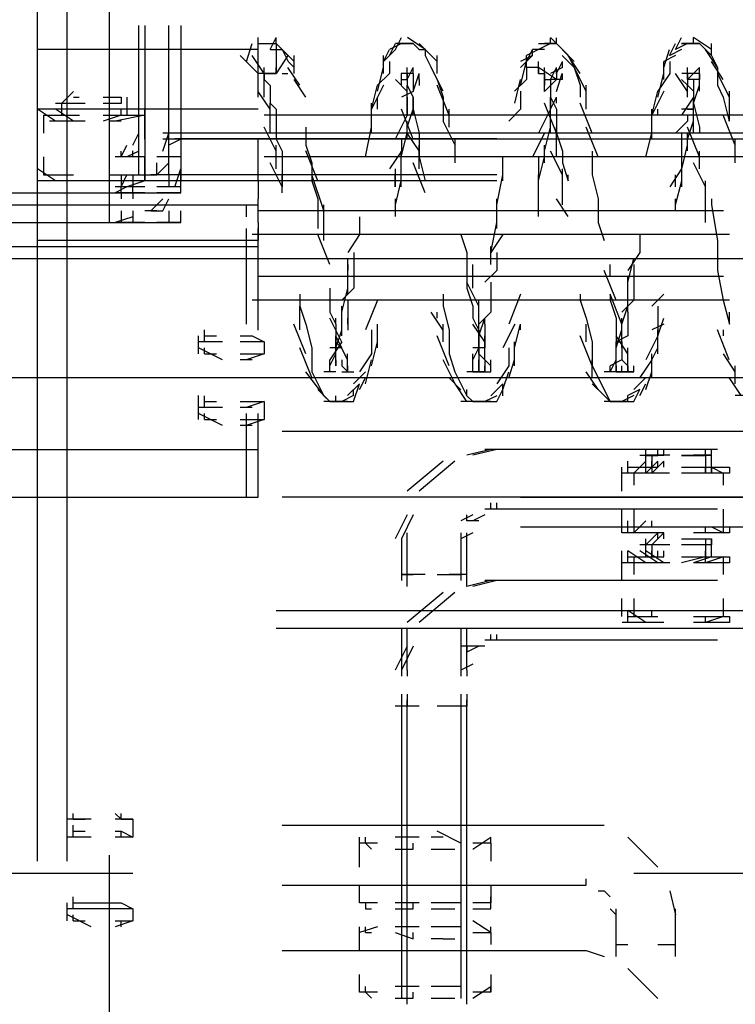
# Model space of a CAD drawing. Units: inches. Extents: x 0 to 11, y 0 to 11.2.
# Drawn here: x 6.3 to 6.4, y 3.3 to 3.5 of the extents above; entities that cross this region are included whole.
import ezdxf

# ---------------------------------------------------------------- set-up
doc = ezdxf.new("R2010")
doc.units = ezdxf.units.IN
doc.header["$MEASUREMENT"] = 0
doc.layers.add('Layer 1', color=7, linetype='Continuous')

msp = doc.modelspace()

# ---------------------------------------------------------------- linework, layer by layer
at = {"layer": 'Layer 1', "color": 7, "lineweight": 25}
for points in [[(6.26627, 3.36031), (6.26627, 3.55828)], [(6.27043, 3.36031), (6.27043, 3.55828)], [(6.27626, 3.53666), (6.27626, 3.44931)], [(6.28042, 3.45597), (6.28042, 3.47677)], [(6.28125, 3.47677), (6.28125, 3.45597)], [(6.28459, 3.45597), (6.28459, 3.47677)], [(6.28625, 3.47677), (6.28625, 3.45597)], [(6.2954, 3.47177), (6.29623, 3.47427)], [(6.29705, 3.47344), (6.29705, 3.47511)], [(6.29705, 3.46679), (6.29705, 3.47427)], [(6.29705, 3.47427), (6.29955, 3.47427), (6.29955, 3.47344), (6.30039, 3.47344), (6.30122, 3.47177), (6.30205, 3.47094)], [(6.29871, 3.47344), (6.29955, 3.4751)], [(6.29955, 3.47427), (6.29955, 3.4751)], [(6.30121, 3.4726), (6.29955, 3.47427)], [(6.31702, 3.47427), (6.31536, 3.47344)], [(6.31536, 3.47261), (6.31619, 3.47427)], [(6.31619, 3.47344), (6.31702, 3.47511)], [(6.31786, 3.47427), (6.31619, 3.47427)], [(6.31868, 3.47427), (6.31702, 3.47427)], [(6.31702, 3.47427), (6.31869, 3.47427), (6.31951, 3.47344), (6.32034, 3.47344), (6.32034, 3.47261), (6.32201, 3.46927), (6.32284, 3.46679), (6.32284, 3.46345)], [(6.32034, 3.47344), (6.31786, 3.4751)], [(6.32118, 3.4726), (6.31951, 3.47427)], [(6.33614, 3.47427), (6.33781, 3.47427), (6.33781, 3.47509)], [(6.33782, 3.47427), (6.33615, 3.47344)], [(6.33865, 3.47427), (6.33698, 3.47427)], [(6.33781, 3.47427), (6.33864, 3.47427), (6.33864, 3.47509)], [(6.33948, 3.47344), (6.33782, 3.4751)], [(6.3403, 3.4726), (6.33865, 3.47427)], [(6.35444, 3.4726), (6.35528, 3.47427)], [(6.35694, 3.47427), (6.35527, 3.47344)], [(6.35528, 3.47344), (6.35611, 3.4751)], [(6.35777, 3.47427), (6.35611, 3.47427)], [(6.35611, 3.47427), (6.35861, 3.47427), (6.36028, 3.4726), (6.3611, 3.47094), (6.3611, 3.46845), (6.36193, 3.46678), (6.36276, 3.46345), (6.36276, 3.46428)], [(6.35861, 3.47427), (6.35694, 3.47427)], [(6.35777, 3.47427), (6.35777, 3.4751)], [(6.36027, 3.47344), (6.35778, 3.4751)], [(6.36027, 3.4726), (6.36027, 3.47427)], [(6.29705, 3.47344), (6.26628, 3.47344)], [(6.29706, 3.47012), (6.29456, 3.4726)], [(6.29789, 3.4701), (6.29623, 3.4726)], [(6.29706, 3.47177), (6.29706, 3.4726)], [(6.29872, 3.47343), (6.29955, 3.47343), (6.29955, 3.47012), (6.29955, 3.47095)], [(6.30121, 3.4726), (6.29955, 3.4701)], [(6.30205, 3.47177), (6.30038, 3.47344)], [(6.30205, 3.4701), (6.30205, 3.4726)], [(6.31619, 3.47344), (6.31452, 3.47177)], [(6.31452, 3.47177), (6.31536, 3.47344)], [(6.31452, 3.47011), (6.31452, 3.47261)], [(6.32201, 3.47177), (6.32034, 3.47344)], [(6.32201, 3.4701), (6.32201, 3.4726)], [(6.33532, 3.4726), (6.33365, 3.47094)], [(6.33533, 3.47261), (6.33366, 3.47178)], [(6.33615, 3.47344), (6.33448, 3.4726)], [(6.33449, 3.47178), (6.33532, 3.47344)], [(6.33449, 3.47178), (6.33533, 3.47344)], [(6.33449, 3.47178), (6.33449, 3.47261)], [(6.33449, 3.47094), (6.33449, 3.47261)], [(6.33449, 3.47094), (6.33449, 3.47261)], [(6.33698, 3.47344), (6.33532, 3.47344)], [(6.33532, 3.47261), (6.33532, 3.47344)], [(6.33947, 3.47261), (6.34114, 3.47095), (6.34197, 3.46845), (6.34197, 3.46678)], [(6.34114, 3.47177), (6.33948, 3.47344)], [(6.34197, 3.47012), (6.3403, 3.4726)], [(6.34031, 3.47261), (6.34114, 3.47094)], [(6.35361, 3.47094), (6.35444, 3.47344)], [(6.35527, 3.4726), (6.35362, 3.47177)], [(6.35611, 3.47344), (6.35446, 3.4726)], [(6.3611, 3.47094), (6.35943, 3.47344)], [(6.31536, 3.47177), (6.31536, 3.4701), (6.31369, 3.46845)], [(6.33366, 3.46845), (6.33448, 3.47177)], [(6.33615, 3.47095), (6.33615, 3.47178)], [(6.33865, 3.47011), (6.33948, 3.47178)], [(6.33948, 3.47094), (6.33948, 3.47178)], [(6.33948, 3.47094), (6.33948, 3.47178)], [(6.33948, 3.47094), (6.33948, 3.47178)], [(6.35446, 3.47177), (6.35446, 3.47012), (6.35279, 3.46762)], [(6.35361, 3.46928), (6.35361, 3.47177)], [(6.36193, 3.46928), (6.36027, 3.47177)], [(6.29955, 3.4701), (6.29706, 3.4701)], [(6.29789, 3.46928), (6.29789, 3.47095)], [(6.29789, 3.47011), (6.29789, 3.47094)], [(6.29789, 3.47011), (6.29789, 3.47094)], [(6.29789, 3.47011), (6.29789, 3.47094)], [(6.29789, 3.47011), (6.29956, 3.47011)], [(6.29789, 3.46928), (6.29789, 3.47011)], [(6.29789, 3.46928), (6.29789, 3.47011)], [(6.29789, 3.46928), (6.29789, 3.47011)], [(6.29789, 3.46845), (6.29789, 3.47011)], [(6.30038, 3.4701), (6.30121, 3.4701)], [(6.30288, 3.46845), (6.30121, 3.47094)], [(6.31369, 3.46762), (6.31452, 3.47094)], [(6.31868, 3.47011), (6.31701, 3.47011)], [(6.31702, 3.46927), (6.31785, 3.46927), (6.31869, 3.47094)], [(6.31702, 3.46927), (6.31702, 3.47011)], [(6.31702, 3.46927), (6.31702, 3.47011)], [(6.31702, 3.46844), (6.31702, 3.47011)], [(6.31785, 3.47011), (6.31785, 3.47094)], [(6.31785, 3.47011), (6.31785, 3.47094)], [(6.31785, 3.47011), (6.31785, 3.47094)], [(6.31868, 3.46761), (6.31951, 3.47011)], [(6.31869, 3.47011), (6.31869, 3.47094)], [(6.31869, 3.47011), (6.31869, 3.47094)], [(6.31869, 3.47011), (6.31869, 3.47094)], [(6.31869, 3.47011), (6.31869, 3.46927)], [(6.31951, 3.46928), (6.31951, 3.47011)], [(6.32284, 3.46762), (6.32118, 3.47094)], [(6.33448, 3.47094), (6.33448, 3.46928), (6.33282, 3.46762)], [(6.33615, 3.47095), (6.33448, 3.47095)], [(6.33864, 3.46928), (6.33614, 3.47095)], [(6.33615, 3.47011), (6.33698, 3.47011), (6.33698, 3.46928), (6.33782, 3.46928), (6.33865, 3.47095)], [(6.33698, 3.47011), (6.33698, 3.47095)], [(6.33698, 3.47011), (6.33698, 3.47095)], [(6.33698, 3.46761), (6.33698, 3.47011)], [(6.33864, 3.47011), (6.33864, 3.46927), (6.33698, 3.46761)], [(6.33948, 3.47094), (6.33781, 3.47011)], [(6.33864, 3.46761), (6.33947, 3.47011)], [(6.33865, 3.47011), (6.33865, 3.47095)], [(6.33948, 3.46928), (6.33948, 3.47011)], [(6.3428, 3.46762), (6.34114, 3.47094)], [(6.35279, 3.46678), (6.35361, 3.4701)], [(6.35694, 3.46761), (6.35527, 3.47011)], [(6.35778, 3.47012), (6.35612, 3.47012)], [(6.35694, 3.46928), (6.35861, 3.47095)], [(6.35695, 3.47012), (6.35695, 3.47094)], [(6.35695, 3.47012), (6.35695, 3.47094)], [(6.35695, 3.47012), (6.35695, 3.47094)], [(6.35695, 3.47012), (6.35695, 3.47094)], [(6.35862, 3.47012), (6.35695, 3.47012)], [(6.35861, 3.47011), (6.35861, 3.47095)], [(6.35861, 3.47011), (6.35861, 3.47095)], [(6.35862, 3.47012), (6.35862, 3.47094)], [(6.35862, 3.47012), (6.35862, 3.47094)], [(6.35862, 3.46928), (6.35862, 3.47094)], [(6.35862, 3.46845), (6.35862, 3.47012)], [(6.36277, 3.46678), (6.3611, 3.4701)], [(6.29789, 3.46928), (6.29872, 3.46844), (6.29872, 3.46596), (6.29956, 3.46512), (6.29956, 3.46096), (6.30039, 3.45929), (6.30039, 3.4543), (6.30039, 3.45597)], [(6.29789, 3.46845), (6.29789, 3.46928)], [(6.29789, 3.46678), (6.29789, 3.46928)], [(6.30371, 3.46678), (6.30205, 3.46928)], [(6.31452, 3.46845), (6.31286, 3.46512)], [(6.31286, 3.46512), (6.31369, 3.46845)], [(6.31785, 3.46761), (6.31619, 3.46927)], [(6.31868, 3.46928), (6.31868, 3.46761), (6.31702, 3.46678)], [(6.31785, 3.46928), (6.31785, 3.46844), (6.31868, 3.46678), (6.31868, 3.46512), (6.31951, 3.46179), (6.31951, 3.45847), (6.32035, 3.45514)], [(6.31785, 3.46679), (6.31785, 3.46844)], [(6.31951, 3.46928), (6.31951, 3.46844)], [(6.32368, 3.46428), (6.32201, 3.46845)], [(6.33283, 3.46595), (6.33366, 3.46927)], [(6.33698, 3.46928), (6.33781, 3.46928), (6.33781, 3.46678), (6.33864, 3.46513), (6.33864, 3.46179), (6.33948, 3.45929), (6.33948, 3.45764), (6.34031, 3.45514), (6.34031, 3.45597)], [(6.33698, 3.46928), (6.33698, 3.46845)], [(6.33948, 3.46928), (6.33781, 3.46928)], [(6.3428, 3.46512), (6.3428, 3.46845)], [(6.35777, 3.46928), (6.35777, 3.46678), (6.35611, 3.46429)], [(6.35611, 3.46928), (6.35694, 3.46845)], [(6.35861, 3.46928), (6.35694, 3.46928)], [(6.35694, 3.46678), (6.35694, 3.46845)], [(6.35695, 3.46928), (6.35695, 3.46845), (6.35778, 3.46762), (6.35778, 3.46595), (6.35862, 3.46263), (6.35862, 3.4618)], [(6.35778, 3.46595), (6.35862, 3.46845)], [(6.35862, 3.46762), (6.35862, 3.46928)], [(6.26961, 3.46594), (6.27128, 3.46761)], [(6.29872, 3.46513), (6.29706, 3.46761)], [(6.31785, 3.46429), (6.31785, 3.46761)], [(6.33365, 3.46762), (6.33365, 3.46512), (6.332, 3.46345)], [(6.33781, 3.46761), (6.33781, 3.46512), (6.33614, 3.46179)], [(6.35362, 3.46762), (6.35196, 3.46428)], [(6.35196, 3.46428), (6.35279, 3.46762)], [(6.36277, 3.46345), (6.36277, 3.46762)], [(6.27128, 3.46594), (6.26878, 3.46594)], [(6.26961, 3.46594), (6.26961, 3.46429)], [(6.27293, 3.46594), (6.27044, 3.46594)], [(6.27128, 3.46678), (6.2721, 3.46678)], [(6.27543, 3.46678), (6.27793, 3.46678), (6.27793, 3.46594), (6.27543, 3.46594)], [(6.27876, 3.46429), (6.27876, 3.46679)], [(6.29872, 3.46346), (6.29872, 3.46595)], [(6.31286, 3.46179), (6.31286, 3.46595)], [(6.31369, 3.46512), (6.31369, 3.46678)], [(6.31785, 3.46678), (6.31785, 3.46429), (6.31618, 3.46096)], [(6.31868, 3.46596), (6.31868, 3.46678)], [(6.31868, 3.46596), (6.31868, 3.46678)], [(6.31868, 3.46512), (6.31868, 3.46678)], [(6.31868, 3.46429), (6.31868, 3.46596)], [(6.33865, 3.46179), (6.33698, 3.46595)], [(6.33782, 3.46512), (6.33864, 3.46678)], [(6.33782, 3.46595), (6.33782, 3.46678)], [(6.33782, 3.46511), (6.33782, 3.46678)], [(6.33782, 3.46512), (6.33782, 3.46596)], [(6.33782, 3.46346), (6.33782, 3.46596)], [(6.33782, 3.46511), (6.33782, 3.46595)], [(6.33864, 3.46596), (6.33864, 3.46678)], [(6.34364, 3.4618), (6.34197, 3.46595)], [(6.35777, 3.46429), (6.35777, 3.46595)], [(6.35778, 3.46512), (6.35778, 3.46678)], [(6.35778, 3.46428), (6.35778, 3.46595)], [(6.26878, 3.46345), (6.26628, 3.46512)], [(6.29706, 3.46512), (6.26628, 3.46512)], [(6.26711, 3.46429), (6.27127, 3.46429)], [(6.26711, 3.46429), (6.26711, 3.46179)], [(6.27127, 3.46346), (6.26878, 3.46513)], [(6.26961, 3.46429), (6.27211, 3.46429)], [(6.27543, 3.46429), (6.27793, 3.46429), (6.27793, 3.46513)], [(6.27793, 3.46429), (6.27543, 3.46346)], [(6.27627, 3.46429), (6.28125, 3.46429), (6.28125, 3.46512)], [(6.28125, 3.46429), (6.2771, 3.46345)], [(6.28125, 3.46097), (6.28125, 3.46512)], [(6.44012, 3.46429), (6.29789, 3.46429)], [(6.29872, 3.46179), (6.29872, 3.46429)], [(6.31869, 3.46096), (6.31702, 3.46512)], [(6.31785, 3.46262), (6.31868, 3.46512)], [(6.32368, 3.46263), (6.32368, 3.46512)], [(6.33782, 3.46179), (6.33782, 3.46429)], [(6.35196, 3.46097), (6.35196, 3.46512)], [(6.35279, 3.46428), (6.35279, 3.46512)], [(6.35694, 3.46429), (6.35694, 3.46346), (6.35527, 3.46179)], [(6.35777, 3.46511), (6.35611, 3.46511)], [(6.35694, 3.46511), (6.35777, 3.46511)], [(6.35777, 3.46179), (6.35777, 3.46511)], [(6.35778, 3.46263), (6.35778, 3.46512)], [(6.3636, 3.46013), (6.36193, 3.46428)], [(6.2721, 3.46345), (6.26795, 3.46345)], [(6.27293, 3.46346), (6.27044, 3.46346)], [(6.27792, 3.46345), (6.27627, 3.46345)], [(6.31785, 3.46096), (6.31785, 3.46346)], [(6.32451, 3.46013), (6.32284, 3.46345)], [(6.35695, 3.46096), (6.35778, 3.46345)], [(6.27959, 3.46013), (6.28042, 3.46179)], [(6.28125, 3.46096), (6.28125, 3.46179)], [(6.28375, 3.45929), (6.28459, 3.46179)], [(6.3295, 3.46179), (6.28375, 3.46179)], [(6.33032, 3.46179), (6.28541, 3.46179)], [(6.29956, 3.45929), (6.29789, 3.46263)], [(6.44012, 3.46179), (6.29789, 3.46179)], [(6.30371, 3.46262), (6.30371, 3.46013), (6.30454, 3.45763), (6.30454, 3.45513), (6.30537, 3.45265), (6.30537, 3.44848)], [(6.31202, 3.45847), (6.31286, 3.46262)], [(6.31701, 3.45847), (6.31785, 3.46179)], [(6.31952, 3.4593), (6.31785, 3.46179)], [(6.33698, 3.46179), (6.33533, 3.45847)], [(6.33699, 3.45929), (6.33782, 3.46262)], [(6.33865, 3.45846), (6.33865, 3.46263)], [(6.34447, 3.45846), (6.3428, 3.46263)], [(6.35113, 3.45847), (6.35196, 3.4618)], [(6.35611, 3.46179), (6.35611, 3.45681), (6.35446, 3.45431)], [(6.35861, 3.45846), (6.35694, 3.46263)], [(6.35695, 3.4593), (6.35695, 3.4618)], [(6.27792, 3.45846), (6.27875, 3.46013)], [(6.3295, 3.46096), (6.28375, 3.46096)], [(6.28624, 3.46096), (6.28459, 3.46013)], [(6.33032, 3.46097), (6.28541, 3.46097)], [(6.29705, 3.45514), (6.29705, 3.46096)], [(6.44012, 3.46096), (6.29789, 3.46096)], [(6.29956, 3.45681), (6.29956, 3.46013)], [(6.31702, 3.46096), (6.31702, 3.45929), (6.31535, 3.45681)], [(6.31952, 3.4568), (6.31952, 3.46012)], [(6.32451, 3.45763), (6.32451, 3.46096)], [(6.33699, 3.45764), (6.33699, 3.46012)], [(6.35612, 3.4568), (6.35695, 3.46013)], [(6.3636, 3.45763), (6.3636, 3.46096)], [(6.27792, 3.45846), (6.27792, 3.45929)], [(6.27792, 3.45846), (6.27792, 3.45929)], [(6.28042, 3.45929), (6.27875, 3.45846)], [(6.27959, 3.45847), (6.27959, 3.4593)], [(6.27959, 3.45846), (6.27959, 3.45929)], [(6.30538, 3.45513), (6.30371, 3.4593)], [(6.31701, 3.45597), (6.31701, 3.45929)], [(6.33948, 3.45597), (6.33782, 3.45929)], [(6.34364, 3.45929), (6.34364, 3.45597), (6.34447, 3.45264), (6.34447, 3.44932), (6.34529, 3.44682)], [(6.35861, 3.45681), (6.35861, 3.45929)], [(6.26711, 3.45847), (6.26711, 3.45597)], [(6.28042, 3.45846), (6.2771, 3.45846)], [(6.28126, 3.45847), (6.27876, 3.45847)], [(6.28125, 3.45597), (6.28125, 3.45847)], [(6.28125, 3.45597), (6.28292, 3.45597), (6.28292, 3.45763)], [(6.28459, 3.45846), (6.28292, 3.45846)], [(6.28459, 3.45763), (6.28292, 3.45597)], [(6.28624, 3.45847), (6.28374, 3.45847)], [(6.44013, 3.45847), (6.29789, 3.45847)], [(6.30038, 3.45431), (6.29872, 3.45764)], [(6.32035, 3.45347), (6.31869, 3.45764)], [(6.33116, 3.45513), (6.33116, 3.45847)], [(6.33614, 3.45847), (6.33614, 3.45597)], [(6.33615, 3.45514), (6.33699, 3.45847)], [(6.35612, 3.45431), (6.35612, 3.45763)], [(6.35944, 3.45431), (6.35777, 3.45764)], [(6.26878, 3.45513), (6.26628, 3.4568)], [(6.26711, 3.45597), (6.27127, 3.45597)], [(6.27627, 3.45597), (6.28125, 3.45597), (6.28125, 3.45513), (6.2771, 3.45513)], [(6.27792, 3.45597), (6.27792, 3.45431)], [(6.27792, 3.45431), (6.27875, 3.45597)], [(6.27959, 3.45597), (6.27959, 3.45431)], [(6.28042, 3.45597), (6.28042, 3.45681)], [(6.28125, 3.45514), (6.28125, 3.45679)], [(6.28375, 3.45597), (6.28209, 3.45597)], [(6.3295, 3.45597), (6.28375, 3.45597)], [(6.28459, 3.45597), (6.28459, 3.45681)], [(6.28459, 3.45597), (6.28459, 3.45514)], [(6.28459, 3.45597), (6.28459, 3.45431)], [(6.28541, 3.45431), (6.28624, 3.45679)], [(6.33032, 3.45597), (6.28541, 3.45597)], [(6.28624, 3.45597), (6.28624, 3.4568)], [(6.28624, 3.45348), (6.28624, 3.45598)], [(6.28624, 3.45598), (6.28624, 3.45514)], [(6.3062, 3.45098), (6.30455, 3.45597)], [(6.31618, 3.45681), (6.31618, 3.45431), (6.31618, 3.45597)], [(6.31701, 3.4543), (6.31701, 3.4568)], [(6.33033, 3.45181), (6.33116, 3.45597)], [(6.33615, 3.45264), (6.33615, 3.45597)], [(6.33948, 3.45181), (6.33948, 3.45681)], [(6.35527, 3.45431), (6.35527, 3.45597)], [(6.29705, 3.45513), (6.26628, 3.45513)], [(6.2721, 3.45513), (6.26795, 3.45513)], [(6.27792, 3.45513), (6.27627, 3.45513)], [(6.28125, 3.45514), (6.27875, 3.45431)], [(6.3295, 3.45514), (6.28375, 3.45514)], [(6.33032, 3.45513), (6.28541, 3.45513)], [(6.29706, 3.45513), (6.29706, 3.45265)], [(6.30038, 3.45347), (6.30038, 3.45514)], [(6.31619, 3.4518), (6.31701, 3.45514)], [(6.35528, 3.45181), (6.35612, 3.45514)], [(6.35944, 3.45264), (6.35944, 3.45514)], [(6.24216, 3.45348), (6.28624, 3.45348)], [(6.27875, 3.45431), (6.2771, 3.45347)], [(6.28042, 3.45431), (6.2771, 3.45431)], [(6.28042, 3.45347), (6.2771, 3.45347)], [(6.27792, 3.45347), (6.27792, 3.45431)], [(6.27792, 3.45347), (6.27792, 3.45264)], [(6.28125, 3.45431), (6.27875, 3.45431)], [(6.28125, 3.45347), (6.27875, 3.45347)], [(6.27958, 3.45347), (6.27958, 3.45264)], [(6.27959, 3.45347), (6.27959, 3.45431)], [(6.27959, 3.45348), (6.27959, 3.45431)], [(6.28459, 3.45431), (6.28292, 3.45431)], [(6.28459, 3.45347), (6.28292, 3.45347)], [(6.28624, 3.45431), (6.28375, 3.45431)], [(6.28624, 3.45347), (6.28375, 3.45347)], [(6.33615, 3.45015), (6.33615, 3.45347)], [(6.35944, 3.44932), (6.35944, 3.45347)], [(6.23467, 3.45181), (6.29706, 3.45181)], [(6.28209, 3.45097), (6.28375, 3.45097), (6.28459, 3.45264)], [(6.28375, 3.45264), (6.28209, 3.45097)], [(6.29539, 3.45181), (6.29539, 3.45098)], [(6.29706, 3.45015), (6.29706, 3.45265)], [(6.29706, 3.44932), (6.29706, 3.45182)], [(6.3062, 3.44683), (6.3062, 3.45181)], [(6.31619, 3.45015), (6.31619, 3.45264)], [(6.33033, 3.44848), (6.33033, 3.45265)], [(6.3403, 3.45015), (6.33865, 3.45264)], [(6.35528, 3.45097), (6.35528, 3.45264)], [(6.36027, 3.45264), (6.36027, 3.45181), (6.3611, 3.44682), (6.3611, 3.44266), (6.36193, 3.43851), (6.36277, 3.43517), (6.36277, 3.43684)], [(6.27792, 3.45097), (6.27792, 3.44932)], [(6.27958, 3.45097), (6.27958, 3.44932)], [(6.28292, 3.45097), (6.28125, 3.45097)], [(6.28459, 3.45097), (6.28459, 3.44932)], [(6.28624, 3.44932), (6.28624, 3.45097)], [(6.29539, 3.45098), (6.29539, 3.45014)], [(6.29706, 3.45098), (6.36194, 3.45098)], [(6.24216, 3.44932), (6.28624, 3.44932)], [(6.27959, 3.45014), (6.2771, 3.44932)], [(6.28042, 3.44932), (6.2771, 3.44932)], [(6.28126, 3.44931), (6.27876, 3.44931)], [(6.27959, 3.44932), (6.28042, 3.44932)], [(6.28459, 3.44932), (6.28292, 3.44932)], [(6.28624, 3.44931), (6.28374, 3.44931)], [(6.29706, 3.44931), (6.29706, 3.44681)], [(6.31119, 3.45014), (6.31119, 3.44766), (6.30954, 3.44516)], [(6.32949, 3.44516), (6.33033, 3.44931)], [(6.29539, 3.44848), (6.29539, 3.44766)], [(6.29539, 3.44848), (6.29539, 3.44599)], [(6.29706, 3.44599), (6.29706, 3.44848)], [(6.29706, 3.44765), (6.29706, 3.44848)], [(6.29706, 3.44681), (6.26628, 3.44681)], [(6.36277, 3.44765), (6.29623, 3.44765)], [(6.29706, 3.43434), (6.29706, 3.44682)], [(6.30703, 3.44349), (6.30538, 3.44765)], [(6.32534, 3.44765), (6.32617, 3.44516), (6.32617, 3.44016), (6.32699, 3.43767), (6.32699, 3.43601), (6.32783, 3.43434), (6.32783, 3.43267), (6.32783, 3.43351)], [(6.33116, 3.44766), (6.3295, 3.44516)], [(6.35029, 3.44766), (6.35029, 3.44516), (6.34862, 3.44266)], [(6.23467, 3.44599), (6.29706, 3.44599)], [(6.29539, 3.44599), (6.29539, 3.43517)], [(6.31037, 3.44516), (6.31037, 3.44017), (6.3087, 3.43851)], [(6.33033, 3.44516), (6.33033, 3.44266), (6.32866, 3.44099)], [(6.32949, 3.44349), (6.32949, 3.44599)], [(5.8246, 3.44433), (10.3237, 3.44433)], [(6.30954, 3.44099), (6.30954, 3.44433)], [(6.34863, 3.441), (6.34946, 3.44432)], [(6.30954, 3.44349), (6.30954, 3.44266)], [(6.327, 3.44183), (6.327, 3.44349)], [(6.327, 3.44017), (6.327, 3.44266)], [(6.34697, 3.43851), (6.3453, 3.44266)], [(6.34614, 3.44182), (6.34614, 3.44349)], [(6.34946, 3.44266), (6.34946, 3.43851), (6.34779, 3.43684)], [(6.34946, 3.44349), (6.34946, 3.44266)], [(6.29706, 3.44183), (6.36194, 3.44183)], [(6.30954, 3.43933), (6.30954, 3.44183)], [(6.32783, 3.43767), (6.32616, 3.44099)], [(6.3295, 3.44099), (6.3295, 3.43684), (6.32783, 3.43517)], [(6.34863, 3.4385), (6.34863, 3.44183)], [(6.30704, 3.44016), (6.30704, 3.43684), (6.30787, 3.43517)], [(6.3087, 3.43684), (6.30954, 3.44016)], [(6.36277, 3.4385), (6.29623, 3.4385)], [(6.30287, 3.43933), (6.30287, 3.43767), (6.30371, 3.43518), (6.30454, 3.43185), (6.30454, 3.42853), (6.30621, 3.42519), (6.30704, 3.42436), (6.30787, 3.42436), (6.30787, 3.42519)], [(6.30954, 3.43851), (6.30954, 3.43517), (6.30954, 3.43601)], [(6.3137, 3.4385), (6.31203, 3.43435)], [(6.32285, 3.43933), (6.32285, 3.43767), (6.32368, 3.43435), (6.32368, 3.43101), (6.3245, 3.42853), (6.32617, 3.42519), (6.32617, 3.42603)], [(6.32783, 3.43601), (6.32783, 3.43851)], [(6.33366, 3.43933), (6.33199, 3.43518)], [(6.34198, 3.43933), (6.34198, 3.4385), (6.34281, 3.436), (6.34363, 3.43268), (6.34363, 3.42935), (6.34613, 3.42436), (6.34863, 3.42436), (6.34863, 3.4252)], [(6.34613, 3.43933), (6.34613, 3.4385), (6.34696, 3.436), (6.34696, 3.43268), (6.34779, 3.43268), (6.34779, 3.43352)], [(6.34779, 3.43517), (6.34614, 3.43934)], [(6.34863, 3.43683), (6.34863, 3.43933)], [(6.35362, 3.43933), (6.35196, 3.43767)], [(6.30288, 3.43435), (6.30288, 3.43767)], [(6.3087, 3.43517), (6.3087, 3.43767)], [(6.32284, 3.43434), (6.32117, 3.43684)], [(6.32201, 3.43601), (6.32201, 3.43684)], [(6.32783, 3.43434), (6.32783, 3.43684)], [(6.34862, 3.43684), (6.34862, 3.43351), (6.34697, 3.43269)], [(6.34779, 3.43518), (6.34863, 3.43767)], [(6.35279, 3.43767), (6.35279, 3.43352), (6.35112, 3.43018)], [(6.3087, 3.43267), (6.30703, 3.43601)], [(6.30787, 3.43517), (6.30787, 3.43601)], [(6.3087, 3.43351), (6.3087, 3.43601)], [(6.30954, 3.43517), (6.30954, 3.43601)], [(6.32783, 3.43351), (6.32866, 3.43601)], [(6.32866, 3.43517), (6.32866, 3.43601)], [(6.34779, 3.43269), (6.34779, 3.43601)], [(6.34779, 3.43352), (6.34779, 3.436)], [(6.35278, 3.43352), (6.35362, 3.436)], [(6.28957, 3.43268), (6.28957, 3.43435)], [(6.30371, 3.43102), (6.30204, 3.43518)], [(6.30787, 3.43517), (6.30787, 3.43267), (6.30787, 3.43351)], [(6.30787, 3.43184), (6.3087, 3.43434)], [(6.30954, 3.43517), (6.30954, 3.43434)], [(6.31286, 3.43435), (6.31286, 3.43102), (6.3112, 3.42852)], [(6.31369, 3.43185), (6.31369, 3.43518)], [(6.32284, 3.43268), (6.32284, 3.43518)], [(6.32866, 3.43517), (6.32866, 3.43185), (6.327, 3.43185)], [(6.32866, 3.43269), (6.327, 3.43517)], [(6.32783, 3.43184), (6.32783, 3.43434)], [(6.33283, 3.43518), (6.33116, 3.43184)], [(6.33282, 3.43185), (6.33365, 3.43518)], [(6.33365, 3.43435), (6.33365, 3.43518)], [(6.3428, 3.43268), (6.3428, 3.43518)], [(6.34696, 3.43185), (6.34779, 3.43435)], [(6.35362, 3.43518), (6.35195, 3.43435)], [(6.35278, 3.43102), (6.35278, 3.43435)], [(6.36276, 3.43018), (6.36111, 3.43435)], [(6.36194, 3.43352), (6.36194, 3.43435)], [(6.28874, 3.43102), (6.28874, 3.43352)], [(6.29206, 3.43268), (6.28874, 3.43268)], [(6.28957, 3.43351), (6.29124, 3.43351)], [(6.29456, 3.43351), (6.29622, 3.43351), (6.29789, 3.43268)], [(6.29623, 3.43268), (6.29456, 3.43268)], [(6.29789, 3.43268), (6.29539, 3.43268)], [(6.29789, 3.43268), (6.29789, 3.43102)], [(6.3087, 3.43269), (6.30704, 3.43019)], [(6.30787, 3.43267), (6.3087, 3.43184), (6.30704, 3.43184)], [(6.30953, 3.43019), (6.30787, 3.43351)], [(6.30787, 3.43102), (6.30787, 3.43267)], [(6.31286, 3.42935), (6.31369, 3.43268)], [(6.32367, 3.42936), (6.32201, 3.43351)], [(6.32783, 3.43267), (6.32783, 3.43351)], [(6.32783, 3.43102), (6.32783, 3.43267)], [(6.32783, 3.43267), (6.32783, 3.43102), (6.32866, 3.43019), (6.32866, 3.42852), (6.32866, 3.42936)], [(6.32866, 3.43102), (6.32866, 3.43351)], [(6.33282, 3.42935), (6.33282, 3.43268)], [(6.34364, 3.42935), (6.34197, 3.43352)], [(6.34779, 3.43269), (6.34779, 3.43019), (6.34614, 3.42935)], [(6.34696, 3.43102), (6.34696, 3.43268)], [(6.34862, 3.43102), (6.34697, 3.43351)], [(6.34779, 3.43268), (6.34779, 3.43185), (6.34779, 3.43352)], [(6.29207, 3.43018), (6.28874, 3.43185)], [(6.28957, 3.43101), (6.28957, 3.43185)], [(6.30454, 3.4277), (6.30288, 3.43185)], [(6.30787, 3.43019), (6.30787, 3.43184)], [(6.32699, 3.43019), (6.32783, 3.43184)], [(6.32783, 3.43185), (6.32783, 3.42935), (6.32783, 3.43019)], [(6.32866, 3.43019), (6.32866, 3.43185)], [(6.33199, 3.43184), (6.33199, 3.42936), (6.33032, 3.42686)], [(6.34696, 3.43018), (6.34696, 3.43185)], [(6.34862, 3.43019), (6.34862, 3.43185)], [(6.35195, 3.43018), (6.35278, 3.43185)], [(6.28957, 3.43101), (6.29124, 3.43101)], [(6.29456, 3.43101), (6.29789, 3.43101)], [(6.29622, 3.43018), (6.29456, 3.43018)], [(6.29789, 3.43101), (6.29539, 3.43018)], [(6.30704, 3.42936), (6.30787, 3.43102)], [(6.30704, 3.42852), (6.30704, 3.43019)], [(6.30787, 3.43019), (6.30787, 3.42935), (6.30787, 3.43102)], [(6.3087, 3.43019), (6.3087, 3.42936), (6.30954, 3.42852), (6.30954, 3.42936)], [(6.30953, 3.43019), (6.30953, 3.43102)], [(6.30953, 3.42935), (6.30953, 3.43102)], [(6.30953, 3.42852), (6.30953, 3.43019)], [(6.31203, 3.42686), (6.31286, 3.43018)], [(6.32451, 3.42686), (6.32284, 3.43018)], [(6.32699, 3.42936), (6.32699, 3.43102)], [(6.32699, 3.42852), (6.32699, 3.43019)], [(6.3295, 3.42935), (6.32783, 3.43102)], [(6.3295, 3.42852), (6.3295, 3.43019)], [(6.3295, 3.42935), (6.3295, 3.43019)], [(6.33199, 3.42769), (6.33282, 3.43018)], [(6.34364, 3.4277), (6.34364, 3.43018)], [(6.34613, 3.42852), (6.34696, 3.43018)], [(6.34696, 3.42935), (6.34696, 3.43102)], [(6.34862, 3.42935), (6.34862, 3.43102)], [(6.34862, 3.42852), (6.34862, 3.43019)], [(6.35196, 3.43018), (6.35029, 3.4277)], [(6.35195, 3.4277), (6.35195, 3.43102)], [(6.36359, 3.42852), (6.36194, 3.43102)], [(6.30621, 3.4252), (6.30371, 3.42852)], [(6.30787, 3.42852), (6.3062, 3.42852)], [(6.30704, 3.42852), (6.30704, 3.42936)], [(6.30704, 3.42852), (6.30704, 3.42936)], [(6.30704, 3.42852), (6.30704, 3.42936)], [(6.30704, 3.42852), (6.30704, 3.42936)], [(6.3087, 3.42852), (6.30954, 3.42852), (6.30954, 3.42935)], [(6.30953, 3.42852), (6.30953, 3.42935)], [(6.30953, 3.42852), (6.30953, 3.42935)], [(6.30954, 3.42852), (6.30954, 3.42935)], [(6.30954, 3.42852), (6.31037, 3.42852)], [(6.31203, 3.42852), (6.31036, 3.42686)], [(6.32783, 3.42852), (6.32617, 3.42852)], [(6.32699, 3.42852), (6.32699, 3.42936)], [(6.32699, 3.42852), (6.32699, 3.42936)], [(6.32699, 3.42852), (6.32699, 3.42936)], [(6.32699, 3.42852), (6.32699, 3.42936)], [(6.32699, 3.42852), (6.32699, 3.42936)], [(6.32699, 3.42852), (6.32699, 3.42936)], [(6.32866, 3.42852), (6.32699, 3.42852)], [(6.327, 3.42852), (6.32783, 3.42852), (6.32783, 3.42935)], [(6.327, 3.42852), (6.327, 3.42935)], [(6.327, 3.42852), (6.327, 3.42935)], [(6.32783, 3.42852), (6.32866, 3.42852), (6.32866, 3.42935)], [(6.32783, 3.42935), (6.32783, 3.42852)], [(6.32866, 3.42852), (6.32866, 3.42936)], [(6.32866, 3.42852), (6.3295, 3.42852), (6.3295, 3.42935)], [(6.3295, 3.42852), (6.3295, 3.42935)], [(6.3295, 3.42852), (6.3295, 3.42935)], [(6.33117, 3.42603), (6.33199, 3.42853)], [(6.34447, 3.42603), (6.3428, 3.42852)], [(6.34696, 3.42852), (6.34529, 3.42852)], [(6.34613, 3.42852), (6.34613, 3.42935)], [(6.34613, 3.42852), (6.34613, 3.42935)], [(6.34613, 3.42852), (6.34613, 3.42935)], [(6.34613, 3.42852), (6.34613, 3.42935)], [(6.34779, 3.42852), (6.34613, 3.42852)], [(6.34697, 3.42852), (6.34779, 3.42852), (6.34779, 3.42935)], [(6.34779, 3.42852), (6.34862, 3.42852), (6.34862, 3.42935)], [(6.34946, 3.42852), (6.34779, 3.42852)], [(6.34862, 3.42852), (6.34946, 3.42852), (6.34946, 3.42935)], [(6.34863, 3.42852), (6.34863, 3.42935)], [(6.34863, 3.42852), (6.34946, 3.42852)], [(6.35112, 3.42603), (6.35195, 3.42852)], [(6.36359, 3.42686), (6.36359, 3.42935)], [(10.32953, 3.42769), (5.81711, 3.42769)], [(6.31119, 3.42603), (6.31203, 3.42769)], [(6.32534, 3.42602), (6.32367, 3.42769)], [(6.35112, 3.4277), (6.34946, 3.42603)], [(6.36443, 3.4252), (6.36276, 3.4277)], [(6.30704, 3.42436), (6.30538, 3.42603)], [(6.30787, 3.42436), (6.31036, 3.42436), (6.31119, 3.42686)], [(6.3112, 3.42686), (6.30953, 3.4252)], [(6.31036, 3.4252), (6.31036, 3.42603)], [(6.32617, 3.42436), (6.32451, 3.42686)], [(6.32617, 3.42519), (6.327, 3.42436), (6.33033, 3.42436), (6.33117, 3.42603)], [(6.33116, 3.42686), (6.32949, 3.42519)], [(6.33117, 3.42519), (6.33117, 3.42686)], [(6.3453, 3.4252), (6.34364, 3.42686)], [(6.34614, 3.42436), (6.34447, 3.42603)], [(6.35029, 3.42603), (6.34862, 3.4252)], [(6.34863, 3.42436), (6.34946, 3.42436), (6.3503, 3.42603)], [(6.3503, 3.4252), (6.35112, 3.42686)], [(6.28874, 3.42186), (6.28874, 3.4252)], [(6.28957, 3.42353), (6.28957, 3.42519)], [(6.28957, 3.42436), (6.29124, 3.42436)], [(6.29456, 3.42436), (6.29789, 3.42436)], [(6.29789, 3.42436), (6.29539, 3.42353)], [(6.29789, 3.42436), (6.29789, 3.42186)], [(6.30786, 3.42436), (6.30621, 3.42436)], [(6.3087, 3.42436), (6.30704, 3.42436)], [(6.30953, 3.42436), (6.30786, 3.42436)], [(6.31036, 3.4252), (6.3087, 3.42436)], [(6.32701, 3.42436), (6.32534, 3.42436)], [(6.32784, 3.42436), (6.32617, 3.42436)], [(6.32866, 3.42436), (6.32701, 3.42436)], [(6.32949, 3.42436), (6.32784, 3.42436)], [(6.33032, 3.42519), (6.32866, 3.42436)], [(6.34697, 3.42436), (6.3453, 3.42436)], [(6.34779, 3.42436), (6.34614, 3.42436)], [(6.34862, 3.42436), (6.34697, 3.42436)], [(6.34946, 3.4252), (6.34779, 3.42436)], [(6.36526, 3.4252), (6.36359, 3.4252)], [(6.29207, 3.42353), (6.28874, 3.42353)], [(6.29622, 3.42353), (6.29456, 3.42353)], [(6.29207, 3.42104), (6.28874, 3.42269)], [(6.28957, 3.42187), (6.28957, 3.42269)], [(6.28957, 3.42187), (6.29124, 3.42187)], [(6.29456, 3.42187), (6.29789, 3.42187)], [(6.29539, 3.4227), (6.29539, 3.41105)], [(6.29789, 3.42187), (6.29539, 3.42104)], [(6.29706, 3.41105), (6.29706, 3.42271)], [(6.29622, 3.42104), (6.29456, 3.42104)], [(6.44178, 3.42021), (6.30038, 3.42021)], [(6.24466, 3.4177), (6.29706, 3.4177)], [(6.3295, 3.41771), (6.32617, 3.41688)], [(6.33032, 3.41771), (6.327, 3.41688)], [(6.36027, 3.41771), (6.32867, 3.41771)], [(6.3611, 3.41771), (6.3295, 3.41771)], [(6.35112, 3.41438), (6.35112, 3.41771)], [(6.35113, 3.41687), (6.35278, 3.41687), (6.35278, 3.41771)], [(6.35195, 3.41688), (6.35362, 3.41688), (6.35362, 3.41771)], [(6.35611, 3.41687), (6.35943, 3.41687), (6.35943, 3.41771)], [(6.35777, 3.41688), (6.36027, 3.41688), (6.36027, 3.41771)], [(6.36027, 3.41438), (6.36027, 3.4177)], [(6.35278, 3.41687), (6.35029, 3.41687)], [(6.35362, 3.41688), (6.35112, 3.41688)], [(6.35195, 3.41687), (6.35195, 3.41439)], [(6.35361, 3.41687), (6.35195, 3.41687)], [(6.35445, 3.41688), (6.35279, 3.41688)], [(6.35943, 3.41687), (6.35611, 3.41687)], [(6.36027, 3.41688), (6.35777, 3.41688)], [(6.35943, 3.41687), (6.35943, 3.41437)], [(6.32283, 3.41605), (6.31785, 3.41188)], [(6.3245, 3.41605), (6.31952, 3.41188)], [(6.34779, 3.41188), (6.34779, 3.41521)], [(6.34862, 3.41438), (6.34862, 3.41604)], [(6.34863, 3.41521), (6.35196, 3.41521), (6.35196, 3.41605)], [(6.34946, 3.41438), (6.35113, 3.41605)], [(6.35112, 3.41438), (6.35279, 3.41604)], [(6.35113, 3.41521), (6.35278, 3.41521)], [(6.35196, 3.41438), (6.35361, 3.41604)], [(6.35279, 3.41521), (6.35279, 3.41604)], [(6.35361, 3.41521), (6.35361, 3.41604)], [(6.35611, 3.41521), (6.35944, 3.41521), (6.35944, 3.41438), (6.35611, 3.41438)], [(6.35778, 3.41521), (6.36028, 3.41521), (6.36028, 3.41438), (6.35778, 3.41438)], [(6.35778, 3.41521), (6.36027, 3.41521), (6.36193, 3.41438)], [(6.35861, 3.41521), (6.36277, 3.41521), (6.36277, 3.41438), (6.35861, 3.41438)], [(6.35945, 3.41438), (6.35945, 3.41521)], [(6.35196, 3.41438), (6.34779, 3.41438)], [(6.35112, 3.41438), (6.34863, 3.41438)], [(6.34947, 3.41438), (6.34947, 3.41271)], [(6.35362, 3.41438), (6.35028, 3.41438)], [(6.35279, 3.41438), (6.35029, 3.41438)], [(6.35361, 3.41438), (6.35112, 3.41438)], [(6.35279, 3.41438), (6.35112, 3.41438)], [(6.35362, 3.41438), (6.35196, 3.41438)], [(6.35444, 3.41438), (6.35279, 3.41438)], [(6.36027, 3.41438), (6.35777, 3.41438)], [(6.36194, 3.41438), (6.35944, 3.41438)], [(6.36193, 3.41438), (6.36193, 3.41271)], [(6.24466, 3.41105), (6.29706, 3.41105)], [(6.44178, 3.41105), (6.30038, 3.41105)], [(6.33365, 3.41106), (6.42348, 3.41106)], [(6.36027, 3.40939), (6.32867, 3.40939)], [(6.3611, 3.40939), (6.32949, 3.40939)], [(6.3295, 3.40939), (6.3295, 3.41023)], [(6.33033, 3.40939), (6.33033, 3.41023)], [(6.34779, 3.40606), (6.34779, 3.40939)], [(6.34947, 3.40939), (6.34947, 3.40606)], [(6.36193, 3.40939), (6.36193, 3.40606)], [(6.31785, 3.40856), (6.31618, 3.40523)], [(6.31868, 3.40856), (6.31702, 3.40523)], [(6.327, 3.40856), (6.32533, 3.40773)], [(6.32617, 3.40773), (6.32617, 3.40856)], [(6.32866, 3.40856), (6.32699, 3.40773)], [(6.32783, 3.40773), (6.32617, 3.40773)], [(6.33365, 3.4069), (6.42348, 3.4069)], [(6.34862, 3.4069), (6.35195, 3.4069), (6.35195, 3.40773)], [(6.34862, 3.40606), (6.34862, 3.40773)], [(6.34946, 3.40606), (6.35113, 3.40773)], [(6.35113, 3.40689), (6.35278, 3.40689)], [(6.35777, 3.4069), (6.36027, 3.4069), (6.36194, 3.40606)], [(6.35861, 3.40689), (6.36277, 3.40689), (6.36277, 3.40606), (6.35861, 3.40606)], [(6.35945, 3.40606), (6.35945, 3.40689)], [(6.31702, 3.40523), (6.31702, 3.39941)], [(6.31785, 3.39857), (6.31785, 3.40606)], [(6.32533, 3.40606), (6.32533, 3.40523)], [(6.32533, 3.40523), (6.32533, 3.39941)], [(6.32699, 3.40606), (6.32534, 3.40523)], [(6.32617, 3.39857), (6.32617, 3.40606)], [(6.35195, 3.40606), (6.3478, 3.40606)], [(6.35113, 3.40606), (6.34863, 3.40606)], [(6.35361, 3.40606), (6.35029, 3.40606)], [(6.35279, 3.40606), (6.35112, 3.40606)], [(6.35112, 3.40274), (6.35112, 3.40522)], [(6.35113, 3.4044), (6.35278, 3.40607)], [(6.35195, 3.4044), (6.35362, 3.40607)], [(6.35278, 3.40524), (6.35278, 3.40607)], [(6.35362, 3.40524), (6.35362, 3.40607)], [(6.35611, 3.40524), (6.35943, 3.40524), (6.35943, 3.4044), (6.35611, 3.4044)], [(6.36027, 3.40606), (6.35777, 3.40606)], [(6.35778, 3.40524), (6.36027, 3.40524), (6.36027, 3.4044), (6.35778, 3.4044)], [(6.36194, 3.40606), (6.35944, 3.40606)], [(6.36027, 3.40273), (6.36027, 3.40523)], [(6.35278, 3.4044), (6.35029, 3.4044)], [(6.35362, 3.4044), (6.35112, 3.4044)], [(6.35195, 3.4044), (6.35195, 3.40273)], [(6.35361, 3.4044), (6.35195, 3.4044)], [(6.35445, 3.4044), (6.35278, 3.4044)], [(6.35943, 3.4044), (6.35943, 3.40274)], [(6.34779, 3.39941), (6.34779, 3.40357)], [(6.34862, 3.40273), (6.35195, 3.40273), (6.35195, 3.40356)], [(6.34862, 3.40191), (6.34862, 3.40356)], [(6.35113, 3.40191), (6.34863, 3.40356)], [(6.34946, 3.40274), (6.35278, 3.40274)], [(6.34947, 3.40274), (6.34947, 3.40024)], [(6.35278, 3.4019), (6.35029, 3.40357)], [(6.35362, 3.4019), (6.35112, 3.40357)], [(6.35113, 3.40274), (6.35278, 3.40274), (6.35278, 3.40357)], [(6.35196, 3.40274), (6.35361, 3.40274), (6.35361, 3.40357)], [(6.35611, 3.40274), (6.35943, 3.40274), (6.35943, 3.40357)], [(6.35943, 3.40274), (6.35611, 3.4019)], [(6.35777, 3.40273), (6.36194, 3.40273)], [(6.35778, 3.40274), (6.36028, 3.40274), (6.36028, 3.40357)], [(6.36028, 3.40274), (6.35778, 3.40191)], [(6.35861, 3.40274), (6.36277, 3.40274), (6.36277, 3.40191), (6.35861, 3.40191)], [(6.36194, 3.40273), (6.35944, 3.40191)], [(6.35945, 3.40191), (6.35945, 3.40274)], [(6.36193, 3.40274), (6.36193, 3.40024)], [(6.35195, 3.40191), (6.3478, 3.40191)], [(6.35361, 3.40191), (6.35029, 3.40191)], [(6.35279, 3.40191), (6.35112, 3.40191)], [(6.35361, 3.4019), (6.35195, 3.4019)], [(6.35445, 3.4019), (6.35278, 3.4019)], [(6.36027, 3.40191), (6.35777, 3.40191)], [(6.32034, 3.40024), (6.31702, 3.40024)], [(6.31702, 3.40024), (6.31868, 3.40024)], [(6.32202, 3.40024), (6.32533, 3.40024)], [(6.32617, 3.40024), (6.32367, 3.40024)], [(6.3295, 3.39941), (6.32617, 3.39857)], [(6.33032, 3.39941), (6.327, 3.39857)], [(6.36027, 3.39941), (6.32867, 3.39941)], [(6.3611, 3.39941), (6.3295, 3.39941)], [(6.32283, 3.39774), (6.31785, 3.39359)], [(6.3245, 3.39774), (6.31952, 3.39359)], [(6.34779, 3.39442), (6.34779, 3.39691)], [(6.34947, 3.39691), (6.34947, 3.39442)], [(6.36193, 3.39691), (6.36193, 3.39442)], [(6.29955, 3.39524), (6.44095, 3.39524)], [(6.34862, 3.39442), (6.35195, 3.39442), (6.35195, 3.39524)], [(6.34862, 3.39359), (6.34862, 3.39524)], [(6.35113, 3.39359), (6.34863, 3.39526)], [(6.34946, 3.39442), (6.35278, 3.39442)], [(6.35777, 3.39442), (6.36194, 3.39442)], [(6.35861, 3.39442), (6.36277, 3.39442), (6.36277, 3.39359), (6.35861, 3.39359)], [(6.36194, 3.39442), (6.35944, 3.39359)], [(6.35945, 3.39359), (6.35945, 3.39442)], [(6.35195, 3.39359), (6.3478, 3.39359)], [(6.35361, 3.39359), (6.35029, 3.39359)], [(6.35279, 3.39359), (6.35112, 3.39359)], [(6.36027, 3.39359), (6.35777, 3.39359)], [(6.29955, 3.39276), (6.44095, 3.39276)], [(6.31702, 3.39275), (6.31702, 3.38693)], [(6.31785, 3.38694), (6.31785, 3.39276)], [(6.32533, 3.39275), (6.32533, 3.38693)], [(6.32617, 3.38693), (6.32617, 3.39275)], [(6.3295, 3.39109), (6.3295, 3.39192)], [(6.33033, 3.39109), (6.33033, 3.39192)], [(6.31785, 3.39025), (6.31618, 3.38693)], [(6.31868, 3.39026), (6.31702, 3.38694)], [(6.327, 3.39025), (6.32533, 3.39025)], [(6.32783, 3.39025), (6.32617, 3.38942)], [(6.32617, 3.39025), (6.32617, 3.38942)], [(6.32866, 3.39025), (6.32699, 3.39025)], [(6.36027, 3.39109), (6.32867, 3.39109)], [(6.3611, 3.39109), (6.32949, 3.39109)], [(6.32533, 3.38777), (6.32533, 3.38693)], [(6.32699, 3.38777), (6.32534, 3.38693)], [(6.31702, 3.38693), (6.31702, 3.3861)], [(6.31785, 3.38693), (6.31785, 3.3861)], [(6.32533, 3.38693), (6.32533, 3.3861)], [(6.32617, 3.38693), (6.32617, 3.3861)], [(6.31702, 3.3836), (6.31702, 3.38193)], [(6.31785, 3.3836), (6.31785, 3.38193)], [(6.32533, 3.3836), (6.32533, 3.38193)], [(6.32617, 3.3836), (6.32617, 3.38193)], [(6.31952, 3.38193), (6.31618, 3.38193)], [(6.31702, 3.38193), (6.31702, 3.34118)], [(6.31785, 3.34035), (6.31785, 3.38277)], [(6.31785, 3.38194), (6.31952, 3.38194)], [(6.32533, 3.38193), (6.32202, 3.38193)], [(6.32367, 3.38194), (6.32617, 3.38194)], [(6.32533, 3.38193), (6.32533, 3.34118)], [(6.32617, 3.34035), (6.32617, 3.38277)], [(6.27043, 3.36364), (6.27043, 3.36697)], [(6.27126, 3.36614), (6.27126, 3.36697)], [(6.2771, 3.36697), (6.27793, 3.36614), (6.27958, 3.36614)], [(6.27793, 3.36614), (6.27793, 3.36697)], [(6.27377, 3.36614), (6.27045, 3.36614)], [(6.27126, 3.36614), (6.27293, 3.36614)], [(6.27958, 3.36614), (6.2771, 3.36614)], [(6.27959, 3.36614), (6.27959, 3.36364)], [(6.27126, 3.36364), (6.27126, 3.3653)], [(6.27126, 3.36447), (6.27293, 3.36447)], [(6.2771, 3.36447), (6.27793, 3.36447), (6.27958, 3.36364)], [(6.27793, 3.36364), (6.27793, 3.36447)], [(6.30038, 3.36531), (6.34281, 3.36531)], [(6.32534, 3.36281), (6.322, 3.36447)], [(6.34281, 3.36531), (6.3453, 3.36531)], [(6.27377, 3.36364), (6.27045, 3.36364)], [(6.27958, 3.36364), (6.2771, 3.36364)], [(6.3112, 3.35949), (6.3112, 3.36364)], [(6.3137, 3.36281), (6.3112, 3.36281)], [(6.31203, 3.36281), (6.31203, 3.36364)], [(6.31203, 3.36281), (6.31286, 3.36197)], [(6.31868, 3.36364), (6.31618, 3.36364)], [(6.31952, 3.36365), (6.31785, 3.36365)], [(6.31868, 3.36198), (6.31868, 3.36281)], [(6.32284, 3.36365), (6.32118, 3.36365)], [(6.327, 3.36197), (6.32949, 3.36364)], [(6.32949, 3.36281), (6.327, 3.36281)], [(6.32949, 3.36281), (6.32949, 3.36364)], [(6.32949, 3.36281), (6.32949, 3.36032)], [(6.34863, 3.36364), (6.35278, 3.35949)], [(6.31618, 3.36197), (6.31868, 3.36197)], [(6.32118, 3.36198), (6.32284, 3.36198)], [(6.32284, 3.36197), (6.3245, 3.36197)], [(6.27626, 3.36114), (6.27626, 3.18896)], [(6.21138, 3.35865), (6.27959, 3.35865)], [(6.34945, 3.35865), (6.4867, 3.35865)], [(6.34281, 3.35699), (6.34281, 3.35782)], [(6.30038, 3.35698), (6.34281, 3.35698)], [(6.3112, 3.35449), (6.3112, 3.35699)], [(6.32949, 3.35699), (6.32949, 3.35449)], [(6.34446, 3.35616), (6.3453, 3.35616), (6.34613, 3.35532)], [(6.35445, 3.35616), (6.35528, 3.35284)], [(6.27043, 3.352), (6.27043, 3.35449)], [(6.27126, 3.35367), (6.27126, 3.35533)], [(6.27126, 3.3545), (6.27793, 3.3545), (6.27958, 3.35367)], [(6.3137, 3.35449), (6.3112, 3.35449)], [(6.31203, 3.35449), (6.31203, 3.35366), (6.31286, 3.35366)], [(6.31868, 3.35449), (6.31618, 3.35449)], [(6.31952, 3.35449), (6.31785, 3.35449)], [(6.31868, 3.35366), (6.31868, 3.35449)], [(6.32284, 3.35449), (6.32118, 3.35449)], [(6.32534, 3.35449), (6.32202, 3.35449)], [(6.327, 3.35366), (6.3295, 3.35366), (6.3295, 3.35533)], [(6.3295, 3.35449), (6.327, 3.35449)], [(6.27377, 3.35367), (6.27045, 3.35367)], [(6.27793, 3.35367), (6.27293, 3.35367)], [(6.27958, 3.35367), (6.2771, 3.35367)], [(6.27959, 3.35366), (6.27959, 3.352)], [(6.31618, 3.35366), (6.31868, 3.35366)], [(6.32118, 3.35366), (6.32284, 3.35366)], [(6.32284, 3.35366), (6.3245, 3.35366)], [(6.34613, 3.35366), (6.34696, 3.35284)], [(6.34696, 3.34701), (6.34696, 3.35367)], [(6.35528, 3.347), (6.35528, 3.35366)], [(6.27377, 3.35117), (6.27045, 3.35283)], [(6.27126, 3.352), (6.27126, 3.35283)], [(6.27126, 3.352), (6.27293, 3.352)], [(6.2771, 3.352), (6.27958, 3.352)], [(6.27958, 3.352), (6.2771, 3.35117)], [(6.27793, 3.35117), (6.27793, 3.352)], [(6.32949, 3.35034), (6.327, 3.352)], [(6.3137, 3.35117), (6.3112, 3.35034)], [(6.3112, 3.34784), (6.3112, 3.35117)], [(6.31203, 3.35034), (6.31203, 3.35117)], [(6.31203, 3.35034), (6.31286, 3.35034)], [(6.31868, 3.35117), (6.31618, 3.35117)], [(6.31618, 3.35034), (6.31868, 3.3495)], [(6.31952, 3.35116), (6.31785, 3.35116)], [(6.31868, 3.34951), (6.31868, 3.35034)], [(6.32284, 3.35116), (6.32118, 3.35116)], [(6.32534, 3.35117), (6.322, 3.35117)], [(6.327, 3.35034), (6.32949, 3.35034), (6.32949, 3.35117)], [(6.32949, 3.35034), (6.32949, 3.34867)], [(6.32118, 3.34951), (6.32284, 3.34951)], [(6.32284, 3.3495), (6.3245, 3.3495)], [(6.30038, 3.34783), (6.34281, 3.34783)], [(6.34281, 3.34783), (6.3453, 3.34701)], [(6.34696, 3.34867), (6.34863, 3.34867)], [(6.35278, 3.34867), (6.35528, 3.34867)], [(6.34863, 3.34535), (6.35278, 3.34118)], [(6.3112, 3.34202), (6.3112, 3.34452)], [(6.32949, 3.34452), (6.32949, 3.34202)], [(6.3137, 3.34202), (6.3112, 3.34202)], [(6.31203, 3.34202), (6.31203, 3.34285)], [(6.31203, 3.34202), (6.31286, 3.34119)], [(6.31868, 3.34285), (6.31618, 3.34285)], [(6.31618, 3.34119), (6.31868, 3.34119), (6.31868, 3.34202)], [(6.31952, 3.34285), (6.31785, 3.34285)], [(6.32284, 3.34285), (6.32118, 3.34285)], [(6.32534, 3.34285), (6.32202, 3.34285)], [(6.327, 3.34119), (6.3295, 3.34285)], [(6.3295, 3.34202), (6.327, 3.34202)], [(6.3295, 3.34202), (6.3295, 3.34285)], [(6.32118, 3.34119), (6.3245, 3.34119)]]:
    msp.add_lwpolyline(points, dxfattribs=at)
for points, knots in [([(6.29789, 3.47011), (6.29789, 3.47011), (6.29789, 3.46928), (6.29789, 3.46928), (6.29789, 3.46928), (6.29789, 3.47011), (6.29789, 3.47011)], [0, 0, 0, 0, 1, 1, 1, 2, 2, 2, 2]), ([(6.31785, 3.47011), (6.31785, 3.47011), (6.31785, 3.46928), (6.31785, 3.46928), (6.31785, 3.46928), (6.31785, 3.47011), (6.31785, 3.47011)], [0, 0, 0, 0, 1, 1, 1, 2, 2, 2, 2]), ([(6.33615, 3.47095), (6.33615, 3.47095), (6.33615, 3.47011), (6.33615, 3.47011), (6.33615, 3.47011), (6.33615, 3.47095), (6.33615, 3.47095)], [0, 0, 0, 0, 1, 1, 1, 2, 2, 2, 2]), ([(6.33698, 3.47011), (6.33698, 3.47011), (6.33698, 3.46928), (6.33698, 3.46928), (6.33698, 3.46928), (6.33698, 3.47011), (6.33698, 3.47011)], [0, 0, 0, 0, 1, 1, 1, 2, 2, 2, 2]), ([(6.35695, 3.47012), (6.35695, 3.47012), (6.35695, 3.46928), (6.35695, 3.46928), (6.35695, 3.46928), (6.35695, 3.47012), (6.35695, 3.47012)], [0, 0, 0, 0, 1, 1, 1, 2, 2, 2, 2]), ([(6.35861, 3.47011), (6.35861, 3.47011), (6.35861, 3.46928), (6.35861, 3.46928), (6.35861, 3.46928), (6.35861, 3.47011), (6.35861, 3.47011)], [0, 0, 0, 0, 1, 1, 1, 2, 2, 2, 2]), ([(6.34779, 3.43018), (6.34779, 3.43018), (6.34863, 3.42935), (6.34863, 3.42935), (6.34863, 3.42935), (6.34863, 3.42852), (6.34863, 3.42852), (6.34863, 3.42852), (6.34863, 3.42935), (6.34863, 3.42935)], [0, 0, 0, 0, 1, 1, 1, 2, 2, 2, 3, 3, 3, 3]), ([(6.34697, 3.42935), (6.34697, 3.42935), (6.34697, 3.42852), (6.34697, 3.42852), (6.34697, 3.42852), (6.34697, 3.42935), (6.34697, 3.42935)], [0, 0, 0, 0, 1, 1, 1, 2, 2, 2, 2])]:
    msp.add_open_spline(points, degree=3, knots=knots, dxfattribs=at)

doc.saveas('drawing.dxf')
